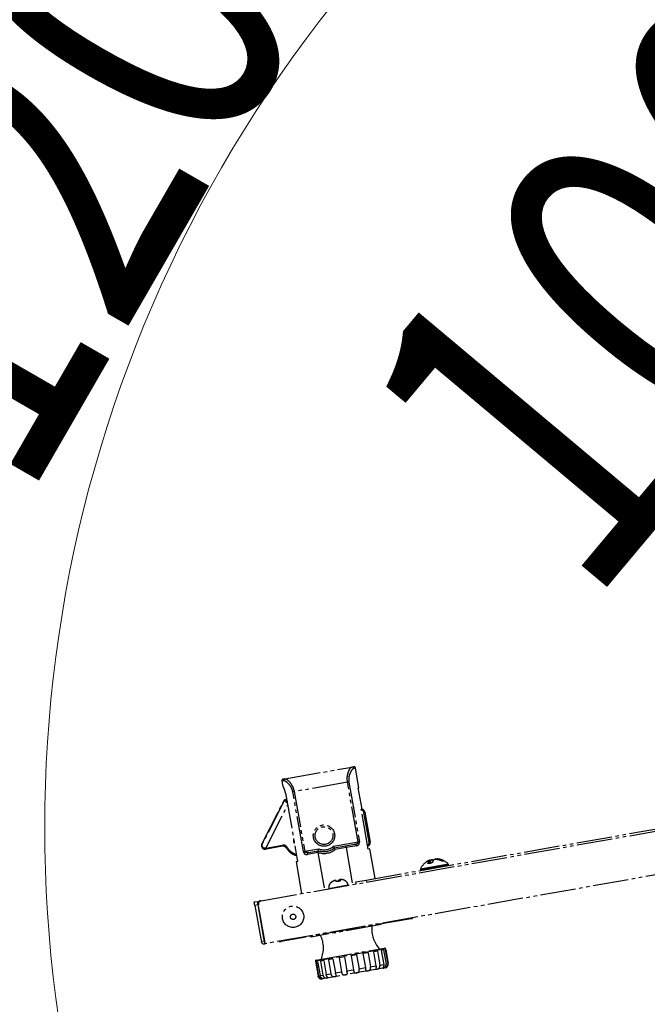
# Model space of a CAD drawing. Units: millimetres. Extents: x 0 to 16820, y 0 to 11880.
# Drawn here: x 5967 to 6143, y 5049 to 5326 of the extents above; entities that cross this region are included whole.
import ezdxf

# ---------------------------------------------------------------- set-up
doc = ezdxf.new("R2010")
doc.units = ezdxf.units.MM
doc.linetypes.add('YDIVIDE_1', pattern=[15, 10, -1, 1, -1, 1, -1])
doc.layers.add('YKK_13', color=4, linetype='Continuous', lineweight=30)
doc.layers.add('YKK_D', color=6, linetype='Continuous', lineweight=13)
doc.styles.add('text-b', font='extslim2.shx', dxfattribs={"width": 0.8, "bigfont": 'extfont2.shx'})

msp = doc.modelspace()

# ---------------------------------------------------------------- linework, layer by layer
at = {"layer": 'YKK_13', "linetype": 'YDIVIDE_1'}
for p, q in [((6034.76, 5078.36), (6344.54, 5132.98)), ((6064.2, 5084.16), (6338.96, 5132.61)), ((6344.54, 5120.7), (6035.88, 5066.27)), ((6041.39, 5112.55), (6060.18, 5115.86)), ((6060.18, 5115.86), (6060.63, 5115.94)), ((6061.21, 5115.54), (6060.73, 5115.46)), ((6062.18, 5110.02), (6061.21, 5115.54)), ((6041, 5111.98), (6040.53, 5111.89)), ((6040.53, 5111.89), (6040.79, 5110.42)), ((6040.93, 5112.47), (6041.39, 5112.55)), ((6058.96, 5111.59), (6043.99, 5108.95)), ((6059.33, 5111.65), (6058.96, 5111.59)), ((6061.91, 5094.85), (6058.96, 5111.59)), ((6059.33, 5111.65), (6062.29, 5094.91)), ((6040.84, 5110.42), (6040.79, 5110.42)), ((6043.99, 5108.95), (6043.62, 5108.88)), ((6046.57, 5092.14), (6043.62, 5108.88)), ((6043.99, 5108.95), (6046.94, 5092.21)), ((6061.99, 5109.99), (6062.18, 5110.02)), ((6063.03, 5104.08), (6061.99, 5109.99)), ((6034.92, 5094.25), (6041.12, 5106.41)), ((6041.19, 5106.37), (6035, 5094.21)), ((6041.12, 5106.41), (6041.19, 5106.37)), ((6042.05, 5105.78), (6041.53, 5106.4)), ((6041.57, 5108.52), (6044.87, 5089.81)), ((6036.11, 5093.27), (6042.16, 5105.15)), ((6062.79, 5104.04), (6063.03, 5104.08)), ((6064.77, 5092.81), (6062.79, 5104.04)), ((6063.56, 5103.14), (6063.85, 5103.19)), ((6065.03, 5094.77), (6063.56, 5103.14)), ((6063.85, 5103.19), (6065.33, 5094.82)), ((6055.03, 5093.63), (6061.91, 5094.85)), ((6062.29, 5094.91), (6061.91, 5094.85)), ((6065.03, 5094.77), (6065.33, 5094.82)), ((6034.92, 5094.25), (6035, 5094.21)), ((6035.75, 5093.21), (6036.11, 5093.27)), ((6035.75, 5093.13), (6035.75, 5093.21)), ((6035.76, 5093.06), (6035.75, 5093.13)), ((6035.78, 5092.99), (6035.76, 5093.06)), ((6035.81, 5092.92), (6035.78, 5092.99)), ((6035.85, 5092.87), (6035.81, 5092.92)), ((6035.89, 5092.84), (6035.85, 5092.87)), ((6035.94, 5092.82), (6035.89, 5092.84)), ((6035.99, 5092.81), (6035.94, 5092.82)), ((6036.24, 5092.86), (6035.99, 5092.81)), ((6036.08, 5093.14), (6040.69, 5093.95)), ((6040.74, 5093.65), (6036.24, 5092.86)), ((6040.74, 5093.65), (6040.69, 5093.95)), ((6041.78, 5093.17), (6042.04, 5093.32)), ((6046.57, 5092.14), (6046.94, 5092.21)), ((6046.94, 5092.21), (6050.88, 5092.9)), ((6048, 5091.89), (6050.82, 5092.38)), ((6050.82, 5092.38), (6050.83, 5092.38)), ((6055.25, 5093.16), (6058.37, 5093.72)), ((6058.56, 5093.24), (6055.46, 5092.69)), ((6058.37, 5093.72), (6061.03, 5094.18)), ((6061.44, 5093.75), (6058.56, 5093.24)), ((6058.56, 5093.24), (6060.39, 5082.88)), ((6061.09, 5094.19), (6061.03, 5094.18)), ((6061.16, 5094.17), (6061.09, 5094.19)), ((6061.22, 5094.13), (6061.16, 5094.17)), ((6061.28, 5094.08), (6061.22, 5094.13)), ((6061.34, 5094.01), (6061.28, 5094.08)), ((6061.38, 5093.93), (6061.34, 5094.01)), ((6061.42, 5093.84), (6061.38, 5093.93)), ((6061.44, 5093.75), (6061.42, 5093.84)), ((6065.2, 5092.89), (6064.77, 5092.81)), ((6066.67, 5084.6), (6065.2, 5092.89)), ((6044.82, 5089.29), (6044.52, 5089.24)), ((6047.75, 5091.53), (6047.77, 5091.62)), ((6047.75, 5091.43), (6047.75, 5091.53)), ((6047.76, 5091.34), (6047.75, 5091.43)), ((6050.64, 5091.84), (6047.76, 5091.34)), ((6047.77, 5091.62), (6047.8, 5091.7)), ((6047.8, 5091.7), (6047.84, 5091.77)), ((6047.84, 5091.77), (6047.88, 5091.83)), ((6047.88, 5091.83), (6047.94, 5091.87)), ((6047.94, 5091.87), (6048, 5091.89)), ((6050.64, 5091.92), (6050.64, 5091.84)), ((6050.64, 5091.84), (6052.47, 5081.48)), ((6082.19, 5088.83), (6082.06, 5089.56)), ((6082.23, 5088.84), (6082.09, 5089.59)), ((6082.11, 5089.62), (6082.25, 5089.69)), ((6082.25, 5089.59), (6082.13, 5089.54)), ((6082.24, 5089.69), (6082.23, 5089.68)), ((6082.23, 5089.68), (6082.23, 5089.66)), ((6082.23, 5089.66), (6082.23, 5089.65)), ((6082.23, 5089.65), (6082.24, 5089.63)), ((6082.25, 5089.69), (6082.24, 5089.69)), ((6082.24, 5089.63), (6082.24, 5089.61)), ((6082.24, 5089.61), (6082.25, 5089.59)), ((6082.25, 5089.69), (6082.25, 5089.69)), ((6082.37, 5088.89), (6082.25, 5089.59)), ((6082.89, 5089.71), (6082.93, 5089.48)), ((6082.97, 5089.67), (6082.89, 5089.71)), ((6083.04, 5089.63), (6082.97, 5089.67)), ((6084.26, 5090.01), (6084.25, 5089.99)), ((6084.25, 5089.99), (6084.25, 5089.97)), ((6084.25, 5089.97), (6084.25, 5089.95)), ((6084.25, 5089.95), (6084.26, 5089.88)), ((6084.27, 5090.02), (6084.26, 5090.01)), ((6084.28, 5090.05), (6084.27, 5090.04)), ((6084.27, 5090.04), (6084.27, 5090.02)), ((6084.29, 5090.05), (6084.28, 5090.05)), ((6084.3, 5090.05), (6084.29, 5090.05)), ((6085.55, 5089.47), (6085.54, 5089.47)), ((6085.56, 5089.46), (6085.55, 5089.47)), ((6085.63, 5089.46), (6085.61, 5089.59)), ((6044.52, 5089.24), (6046.09, 5080.36)), ((6087.29, 5088.56), (6079.41, 5087.17)), ((6079.41, 5087.17), (6079.45, 5086.95)), ((6079.42, 5087.23), (6087.26, 5088.61)), ((6079.45, 5086.95), (6087.33, 5088.34)), ((6081.64, 5088.89), (6081.64, 5088.8)), ((6081.64, 5088.89), (6081.66, 5088.77)), ((6082.37, 5088.88), (6082.36, 5088.86)), ((6082.38, 5088.89), (6082.37, 5088.89)), ((6082.37, 5088.89), (6082.37, 5088.88)), ((6082.53, 5088.94), (6082.53, 5088.94)), ((6082.53, 5088.94), (6082.54, 5088.94)), ((6082.54, 5088.94), (6082.55, 5088.93)), ((6087.33, 5088.34), (6087.29, 5088.56)), ((6055.76, 5083.94), (6055.84, 5083.8)), ((6056.41, 5083.86), (6056.41, 5083.86)), ((6056.46, 5084.07), (6056.42, 5083.84)), ((6056.51, 5083.81), (6056.46, 5084.07)), ((6056.72, 5083.85), (6056.71, 5083.85)), ((6056.72, 5084.12), (6056.77, 5083.86)), ((6056.72, 5083.84), (6056.72, 5083.85)), ((6056.72, 5083.83), (6056.72, 5083.84)), ((6056.85, 5083.92), (6056.73, 5084.12)), ((6056.73, 5084.12), (6056.78, 5083.86)), ((6056.73, 5084.12), (6056.73, 5084.12)), ((6058.11, 5084.07), (6058.09, 5084.08)), ((6061.25, 5083.64), (6064.2, 5084.16)), ((6064.2, 5084.16), (6064.31, 5083.57)), ((6053.71, 5081.81), (6059.12, 5082.76)), ((6056.12, 5083.72), (6056.11, 5083.74)), ((6056.11, 5083.74), (6056.11, 5083.74)), ((6056.11, 5083.74), (6056.11, 5083.74)), ((6061.35, 5083.05), (6061.25, 5083.64)), ((6034.47, 5078.31), (6034.66, 5078.34)), ((6034.48, 5078.26), (6034.47, 5078.31)), ((6034.66, 5078.34), (6034.76, 5078.36)), ((6034.66, 5078.34), (6034.67, 5078.34)), ((6032.79, 5078.01), (6033.58, 5078.15)), ((6032.97, 5077.03), (6032.79, 5078.01)), ((6033.76, 5077.17), (6032.97, 5077.03)), ((6032.97, 5077.03), (6034.76, 5066.89)), ((6033.58, 5078.15), (6033.76, 5077.17)), ((6033.76, 5077.17), (6035.54, 5067.02)), ((6033.94, 5077.4), (6033.82, 5077.38)), ((6035.59, 5067.34), (6033.82, 5077.38)), ((6035.74, 5067.06), (6033.95, 5077.2)), ((6034.43, 5073.93), (6034.33, 5073.92)), ((6076.78, 5073.3), (6040.34, 5066.88)), ((6034.92, 5070.57), (6035.02, 5070.59)), ((6068.44, 5071.63), (6048.75, 5068.16)), ((6068.44, 5071.63), (6068.41, 5071.83)), ((6035.69, 5067.35), (6035.59, 5067.34)), ((6048.71, 5068.35), (6048.75, 5068.16)), ((6035.54, 5067.02), (6034.76, 5066.89)), ((6035.54, 5067.02), (6035.74, 5067.06)), ((6035.54, 5067.02), (6035.68, 5066.24)), ((6035.68, 5066.24), (6035.88, 5066.27)), ((6035.88, 5066.27), (6035.74, 5067.06)), ((6069.64, 5064.83), (6049.95, 5061.36)), ((6050.19, 5061.71), (6069.29, 5065.08)), ((6069.07, 5064.53), (6068.41, 5064.41)), ((6069.07, 5064.53), (6069.77, 5060.59)), ((6069.68, 5064.64), (6069.55, 5064.61)), ((6069.55, 5064.61), (6070.24, 5060.67)), ((6070.37, 5060.7), (6069.64, 5064.83)), ((6069.68, 5064.64), (6070.37, 5060.7)), ((6054.88, 5062.03), (6053.59, 5061.8)), ((6053.59, 5061.8), (6054.28, 5057.86)), ((6054.88, 5062.03), (6055.58, 5058.09)), ((6058.09, 5062.59), (6056.57, 5062.32)), ((6056.57, 5062.32), (6057.26, 5058.39)), ((6058.09, 5062.59), (6058.79, 5058.65)), ((6061.51, 5063.2), (6059.94, 5062.92)), ((6059.94, 5062.92), (6060.64, 5058.98)), ((6061.51, 5063.2), (6062.21, 5059.26)), ((6064.73, 5063.76), (6063.3, 5063.51)), ((6063.3, 5063.51), (6064, 5059.57)), ((6064.73, 5063.76), (6065.42, 5059.82)), ((6067.36, 5064.23), (6066.25, 5064.03)), ((6066.25, 5064.03), (6066.94, 5060.09)), ((6067.36, 5064.23), (6068.05, 5060.29)), ((6068.41, 5064.41), (6069.11, 5060.47)), ((6049.95, 5061.36), (6050.68, 5057.22)), ((6050.57, 5061.27), (6050.15, 5061.19)), ((6050.15, 5061.19), (6050.85, 5057.25)), ((6050.57, 5061.27), (6051.26, 5057.33)), ((6052.27, 5061.57), (6051.36, 5061.41)), ((6051.36, 5061.41), (6052.05, 5057.47)), ((6069.56, 5059.54), (6051.83, 5056.41)), ((6052.27, 5061.57), (6052.96, 5057.63)), ((6058.79, 5058.65), (6060.64, 5058.98)), ((6062.21, 5059.26), (6064, 5059.57)), ((6065.42, 5059.82), (6066.94, 5060.09)), ((6068.05, 5060.29), (6069.11, 5060.47)), ((6069.77, 5060.59), (6070.24, 5060.67)), ((6050.68, 5057.22), (6050.85, 5057.25)), ((6051.26, 5057.33), (6052.05, 5057.47)), ((6052.96, 5057.63), (6054.28, 5057.86)), ((6055.58, 5058.09), (6057.26, 5058.39))]:
    msp.add_line(p, q, dxfattribs=at)
for centre, radius in [((6052.36, 5096.62), 3), ((6052.36, 5096.62), 2.5), ((6043.68, 5073.84), 3), ((6043.68, 5073.84), 0.75)]:
    msp.add_circle(centre, radius, dxfattribs=at)
for centre, radius, start, end in [((6060.25, 5115.38), 0.489, 8.6814, 98.6178), ((6060.72, 5115.45), 0.5, 10, 100), ((6041.02, 5111.98), 0.5, 100, 190), ((6041.48, 5112.07), 0.489, 101.3822, 191.3186), ((6041.56, 5106.18), 0.5, 40, 153), ((6041.37, 5106.28), 0.2, 40, 153), ((6041.79, 5106.24), 0.312, 65.8579, 148.153), ((6062.87, 5103.02), 1, 10, 94.1536), ((6062.87, 5103.02), 0.7, 10, 91.6328), ((6045.68, 5095.42), 1.92, 167.2528, 212.7472), ((6064.35, 5094.65), 1, 285.8464, 10), ((6035.81, 5093.8), 1, 153, 280), ((6035.63, 5093.9), 0.7, 153, 280), ((6040.91, 5092.67), 1.3, 29.9836, 100), ((6040.91, 5092.67), 1, 29.9836, 100), ((6045.68, 5095.42), 4.5, 209.9836, 256.7998), ((6045.68, 5095.42), 4.2, 209.9836, 255.0338), ((6052.36, 5096.62), 5, 249.9227, 308.3576), ((6052.36, 5096.62), 4.5, 250.0736, 309.9264), ((6052.36, 5096.62), 4, 248.2117, 311.7883), ((6064.35, 5094.65), 0.7, 288.3672, 10), ((6083.81, 5085.28), 4.8, 122.8809, 156.0769), ((6083.45, 5085.83), 4.15, 114.7891, 122.8915), ((6083.21, 5088.36), 1.81, 135.0086, 160.8216), ((6083.31, 5088.31), 1.77, 135.0086, 160.8216), ((6081.96, 5089.53), 0.104, 14.2708, 106.0228), ((6084.66, 5088.37), 2.06, 143.475, 159.7401), ((6082.26, 5088.55), 1.34, 54.1476, 66.9546), ((6084.51, 5088.59), 1.81, 135.0086, 160.8216), ((6082.8, 5089.7), 0.0889, 3.1738, 66.0553), ((6083.23, 5089.78), 0.0837, 90.4521, 132.3309), ((6083.4, 5085.76), 4.21, 65.5361, 85.137), ((6083.9, 5085.83), 4.13, 65.5361, 85.137), ((6083.94, 5085.85), 4.21, 65.5361, 85.137), ((6083.81, 5085.28), 4.8, 43.9231, 77.1191), ((6085.74, 5089.56), 0.137, 114.8922, 169.1459), ((6085.65, 5089.38), 0.0802, 57.299, 101.2637), ((6085.92, 5089.43), 0.102, 67.2944, 155.3191), ((6085.91, 5089.42), 0.0937, 60.6165, 99.7055), ((6079.51, 5087.19), 0.1, 156.0769, 190), ((6079.55, 5086.97), 0.1, 190, 280), ((6081.54, 5088.84), 0.118, 26.5866, 106.4329), ((6081.63, 5088.7), 0.077, 72.2349, 137.8671), ((6081.75, 5088.74), 0.0359, 102.2841, 165.9744), ((6082.8, 5089.1), 0.076, 87.8775, 157.5216), ((6087.23, 5088.32), 0.1, 280, 10), ((6087.19, 5088.54), 0.1, 10, 43.9231), ((6055.66, 5083.93), 0.0967, 45.6636, 106.8474), ((6055.66, 5083.93), 0.0955, 8.3684, 45.3274), ((6055.79, 5083.73), 0.091, 25.183, 113.2649), ((6056.83, 5084.13), 0.102, 93.715, 188.006), ((6056.95, 5083.92), 0.104, 88.8955, 181.1883), ((6057.17, 5082.31), 2, 13.017, 61.9864), ((6055.69, 5082.05), 2, 138.0779, 186.983), ((6053.8, 5081.82), 0.1, 186.983, 280), ((6054.36, 5083.33), 0.1, 92.1006, 137.4283), ((6054.36, 5083.42), 0.184, 29.2045, 63.0469), ((6059.02, 5082.74), 0.1, 280, 13.017), ((6034.61, 5077.52), 0.8, 100, 190), ((6034.94, 5077.38), 1, 100, 190), ((6076.61, 5074.29), 1, 280, 314.7755), ((6073.75, 5070.33), 8, 174.038, 223.367), ((6044.21, 5065.12), 8, 336.633, 25.962), ((6035.54, 5067.02), 0.8, 190, 280), ((6040.17, 5067.86), 1, 245.2245, 280), ((6069.35, 5064.78), 0.3, 10, 100), ((6050.24, 5061.41), 0.3, 100, 190), ((6069.39, 5060.52), 1, 280, 301.1785), ((6051.66, 5057.4), 1, 212.9212, 280)]:
    msp.add_arc(centre, radius, start, end, dxfattribs=at)
for centre, major_axis, ratio, start_param in [((6036.56, 5093.22), (-0.473, -0.083), 0.624045, 5.843619), ((6036.19, 5093.15), (0.052, -0.295), 0.350314, 4.712389)]:
    msp.add_ellipse(centre, major_axis=major_axis, ratio=ratio, start_param=start_param, end_param=6.283185, dxfattribs=at)
for points, knots in [([(6058.96, 5111.59), (6058.92, 5111.97), (6058.83, 5112.73), (6059, 5113.82), (6059.31, 5114.81), (6059.75, 5115.63), (6060.03, 5115.79), (6060.18, 5115.86)], [0, 0, 0, 0, 0.17419, 0.345835, 0.53675, 0.767724, 1, 1, 1, 1]), ([(6060.73, 5115.46), (6060.58, 5115.38), (6060.28, 5115.23), (6059.8, 5114.51), (6059.44, 5113.63), (6059.24, 5112.67), (6059.3, 5111.99), (6059.33, 5111.65)], [0, 0, 0, 0, 0.237146, 0.472322, 0.663889, 0.832397, 1, 1, 1, 1]), ([(6043.62, 5108.88), (6043.56, 5109.14), (6043.42, 5109.73), (6042.9, 5110.64), (6042.21, 5111.41), (6041.48, 5111.93), (6041.16, 5111.96), (6041, 5111.98)], [0, 0, 0, 0, 0.1292, 0.304126, 0.545953, 0.771665, 1, 1, 1, 1]), ([(6041.39, 5112.55), (6041.54, 5112.53), (6041.85, 5112.48), (6042.56, 5111.86), (6043.26, 5110.96), (6043.77, 5109.91), (6043.93, 5109.24), (6043.99, 5108.95)], [0, 0, 0, 0, 0.2236701, 0.445239, 0.686473, 0.8655373, 1, 1, 1, 1]), ([(6041.57, 5108.52), (6041.52, 5108.74), (6041.43, 5109.17), (6041.24, 5109.73), (6041.05, 5110.16), (6040.9, 5110.39), (6040.86, 5110.42), (6040.84, 5110.42)], [0, 0, 0, 0, 0.207419, 0.414649, 0.626897, 0.845265, 1, 1, 1, 1]), ([(6061.03, 5094.18), (6061.15, 5094.21), (6061.38, 5094.26), (6061.66, 5094.39), (6061.83, 5094.55), (6061.9, 5094.67), (6061.92, 5094.77), (6061.91, 5094.82), (6061.91, 5094.85)], [0, 0, 0, 0, 0.312865, 0.589524, 0.771697, 0.891977, 0.931199, 1, 1, 1, 1]), ([(6061.44, 5093.75), (6061.57, 5093.78), (6061.82, 5093.85), (6062.1, 5094.07), (6062.25, 5094.35), (6062.31, 5094.64), (6062.3, 5094.82), (6062.29, 5094.91)], [0, 0, 0, 0, 0.272352, 0.529353, 0.717928, 0.859493, 1, 1, 1, 1]), ([(6046.57, 5092.14), (6046.59, 5092.08), (6046.62, 5091.92), (6046.75, 5091.69), (6046.96, 5091.47), (6047.3, 5091.3), (6047.59, 5091.32), (6047.76, 5091.34)], [0, 0, 0, 0, 0.101269, 0.244557, 0.419439, 0.640606, 1, 1, 1, 1]), ([(6048, 5091.89), (6047.84, 5091.87), (6047.59, 5091.83), (6047.27, 5091.89), (6047.1, 5091.97), (6047.01, 5092.06), (6046.97, 5092.13), (6046.95, 5092.18), (6046.94, 5092.21)], [0, 0, 0, 0, 0.409594, 0.641349, 0.805143, 0.888632, 0.923406, 1, 1, 1, 1]), ([(6050.64, 5091.92), (6050.65, 5091.94), (6050.66, 5092.02), (6050.69, 5092.14), (6050.73, 5092.27), (6050.77, 5092.36), (6050.8, 5092.38), (6050.82, 5092.38)], [0, 0, 0, 0, 0.101296, 0.325513, 0.547863, 0.774032, 1, 1, 1, 1]), ([(6050.83, 5092.38), (6050.83, 5092.39), (6050.83, 5092.4), (6050.84, 5092.49), (6050.85, 5092.61), (6050.86, 5092.75), (6050.87, 5092.85), (6050.88, 5092.9), (6050.88, 5092.9)], [0, 0, 0, 0, 0.2052924, 0.4104819, 0.6186041, 0.8334766, 0.992268, 1, 1, 1, 1]), ([(6055.25, 5093.16), (6055.25, 5093.17), (6055.24, 5093.18), (6055.21, 5093.26), (6055.15, 5093.37), (6055.09, 5093.5), (6055.05, 5093.59), (6055.03, 5093.63), (6055.03, 5093.63)], [0, 0, 0, 0, 0.205292, 0.410482, 0.618604, 0.833477, 0.992268, 1, 1, 1, 1]), ([(6055.46, 5092.69), (6055.46, 5092.7), (6055.45, 5092.74), (6055.4, 5092.83), (6055.34, 5092.96), (6055.29, 5093.07), (6055.26, 5093.15), (6055.25, 5093.16), (6055.25, 5093.16)], [0, 0, 0, 0, 0.008162, 0.163582, 0.379241, 0.588227, 0.794058, 1, 1, 1, 1]), ([(6058.56, 5093.24), (6058.55, 5093.29), (6058.53, 5093.4), (6058.49, 5093.55), (6058.44, 5093.65), (6058.4, 5093.71), (6058.38, 5093.72), (6058.38, 5093.72), (6058.37, 5093.72)], [0, 0, 0, 0, 0.20946, 0.418859, 0.630019, 0.845055, 0.990957, 1, 1, 1, 1]), ([(6044.87, 5089.81), (6044.87, 5089.76), (6044.89, 5089.65), (6044.89, 5089.5), (6044.88, 5089.38), (6044.85, 5089.31), (6044.83, 5089.3), (6044.82, 5089.29)], [0, 0, 0, 0, 0.204724, 0.409301, 0.617955, 0.834605, 1, 1, 1, 1]), ([(6082.09, 5089.59), (6082.09, 5089.6), (6082.09, 5089.63), (6082.06, 5089.66), (6082.03, 5089.68), (6082, 5089.68), (6081.96, 5089.69), (6081.91, 5089.68), (6081.83, 5089.65), (6081.75, 5089.61), (6081.71, 5089.6)], [0, 0, 0, 0, 0.053438, 0.138681, 0.208108, 0.274924, 0.353022, 0.482739, 0.792872, 1, 1, 1, 1]), ([(6081.93, 5089.63), (6081.94, 5089.65), (6081.97, 5089.67), (6081.95, 5089.68), (6081.89, 5089.67), (6081.81, 5089.64), (6081.74, 5089.61), (6081.71, 5089.6)], [0, 0, 0, 0, 0.210297, 0.420884, 0.625178, 0.8265, 1, 1, 1, 1]), ([(6082.09, 5089.59), (6082.09, 5089.59), (6082.1, 5089.59), (6082.08, 5089.57), (6082.06, 5089.56)], [0, 0, 0, 0, 0.1602605, 1, 1, 1, 1]), ([(6082.84, 5089.78), (6082.84, 5089.78), (6082.81, 5089.8), (6082.74, 5089.8), (6082.61, 5089.8), (6082.45, 5089.77), (6082.32, 5089.73), (6082.26, 5089.7), (6082.25, 5089.69)], [0, 0, 0, 0, 0.004406, 0.189885, 0.450775, 0.682077, 0.922711, 1, 1, 1, 1]), ([(6082.89, 5089.71), (6082.87, 5089.71), (6082.82, 5089.72), (6082.71, 5089.71), (6082.56, 5089.69), (6082.4, 5089.65), (6082.3, 5089.61), (6082.25, 5089.59)], [0, 0, 0, 0, 0.172828, 0.374372, 0.579408, 0.790401, 1, 1, 1, 1]), ([(6083.75, 5089.96), (6083.72, 5089.96), (6083.65, 5089.97), (6083.51, 5089.96), (6083.35, 5089.93), (6083.24, 5089.89), (6083.19, 5089.85), (6083.18, 5089.84)], [0, 0, 0, 0, 0.111844, 0.349304, 0.600712, 0.86237, 1, 1, 1, 1]), ([(6083.76, 5089.96), (6083.71, 5089.96), (6083.63, 5089.96), (6083.49, 5089.95), (6083.37, 5089.93), (6083.28, 5089.9), (6083.25, 5089.87), (6083.23, 5089.86)], [0, 0, 0, 0, 0.210297, 0.420884, 0.625178, 0.8265, 1, 1, 1, 1]), ([(6084.2, 5090.06), (6084.18, 5090.06), (6084.1, 5090.06), (6084.05, 5090.06), (6083.99, 5090.03), (6083.95, 5090), (6083.94, 5089.96), (6083.94, 5089.93), (6083.94, 5089.92)], [0, 0, 0, 0, 0.163604, 0.54243, 0.712126, 0.813755, 0.91369, 1, 1, 1, 1]), ([(6084.25, 5089.95), (6084.21, 5089.95), (6084.12, 5089.95), (6084.02, 5089.94), (6083.95, 5089.94), (6083.95, 5089.93), (6083.94, 5089.92)], [0, 0, 0, 0, 0.230419, 0.499122, 0.772481, 1, 1, 1, 1]), ([(6084.3, 5090.05), (6084.29, 5090.05), (6084.25, 5090.06), (6084.22, 5090.06), (6084.2, 5090.06)], [0, 0, 0, 0, 0.187717, 1, 1, 1, 1]), ([(6085.56, 5089.46), (6085.53, 5089.46), (6085.46, 5089.48), (6085.32, 5089.52), (6085.21, 5089.57), (6085.15, 5089.59)], [0, 0, 0, 0, 0.188974, 0.537045, 1, 1, 1, 1]), ([(6085.63, 5089.46), (6085.63, 5089.46), (6085.63, 5089.46), (6085.59, 5089.46), (6085.56, 5089.46), (6085.54, 5089.47), (6085.54, 5089.47)], [0, 0, 0, 0, 0.160545, 0.522221, 0.993917, 1, 1, 1, 1]), ([(6085.69, 5089.45), (6085.68, 5089.45), (6085.64, 5089.45), (6085.59, 5089.45), (6085.56, 5089.46)], [0, 0, 0, 0, 0.3991756, 1, 1, 1, 1]), ([(6085.78, 5089.47), (6085.77, 5089.47), (6085.76, 5089.49), (6085.7, 5089.53), (6085.64, 5089.57), (6085.61, 5089.59)], [0, 0, 0, 0, 0.062633, 0.535245, 1, 1, 1, 1]), ([(6085.69, 5089.69), (6085.73, 5089.67), (6085.81, 5089.63), (6085.9, 5089.58), (6085.94, 5089.55), (6085.96, 5089.53), (6085.96, 5089.53)], [0, 0, 0, 0, 0.3163061, 0.6427663, 0.9244898, 1, 1, 1, 1]), ([(6085.96, 5089.53), (6085.97, 5089.52), (6085.98, 5089.51), (6085.96, 5089.5), (6085.96, 5089.5)], [0, 0, 0, 0, 0.386389, 1, 1, 1, 1]), ([(6081.58, 5088.75), (6081.56, 5088.76), (6081.52, 5088.78), (6081.48, 5088.84), (6081.49, 5088.91), (6081.5, 5088.95)], [0, 0, 0, 0, 0.188974, 0.537045, 1, 1, 1, 1]), ([(6081.72, 5088.75), (6081.7, 5088.75), (6081.64, 5088.74), (6081.6, 5088.75), (6081.58, 5088.75)], [0, 0, 0, 0, 0.399176, 1, 1, 1, 1]), ([(6081.66, 5088.78), (6081.65, 5088.78), (6081.63, 5088.79), (6081.64, 5088.78), (6081.64, 5088.79), (6081.64, 5088.8)], [0, 0, 0, 0, 0.3230364, 0.8626768, 1, 1, 1, 1]), ([(6081.75, 5088.78), (6081.73, 5088.78), (6081.7, 5088.77), (6081.66, 5088.77), (6081.66, 5088.78), (6081.66, 5088.78)], [0, 0, 0, 0, 0.358979, 0.80114, 1, 1, 1, 1]), ([(6082.55, 5088.93), (6082.52, 5088.92), (6082.47, 5088.89), (6082.4, 5088.87), (6082.36, 5088.86)], [0, 0, 0, 0, 0.386389, 1, 1, 1, 1]), ([(6082.53, 5088.94), (6082.51, 5088.93), (6082.46, 5088.91), (6082.41, 5088.89), (6082.38, 5088.89), (6082.38, 5088.89)], [0, 0, 0, 0, 0.375115, 0.934338, 1, 1, 1, 1]), ([(6082.73, 5089.13), (6082.72, 5089.11), (6082.7, 5089.07), (6082.63, 5089), (6082.56, 5088.96), (6082.53, 5088.94), (6082.53, 5088.94)], [0, 0, 0, 0, 0.338313, 0.695807, 0.995663, 1, 1, 1, 1]), ([(6082.8, 5089.18), (6082.79, 5089.15), (6082.76, 5089.09), (6082.68, 5089.01), (6082.6, 5088.96), (6082.56, 5088.93), (6082.55, 5088.93)], [0, 0, 0, 0, 0.316306, 0.642766, 0.92449, 1, 1, 1, 1]), ([(6054.44, 5083.58), (6054.49, 5083.62), (6054.67, 5083.76), (6054.87, 5083.85), (6055.01, 5083.91)], [0, 0, 0, 0, 0.299213, 1, 1, 1, 1]), ([(6055.18, 5083.94), (6055.12, 5083.92), (6054.91, 5083.83), (6054.73, 5083.7), (6054.61, 5083.61)], [0, 0, 0, 0, 0.299171, 1, 1, 1, 1]), ([(6055.36, 5084), (6055.35, 5084), (6055.31, 5084), (6055.23, 5083.98), (6055.11, 5083.95), (6055.03, 5083.92), (6055.01, 5083.91)], [0, 0, 0, 0, 0.116186, 0.500167, 0.834708, 1, 1, 1, 1]), ([(6055.63, 5084.02), (6055.62, 5084.03), (6055.6, 5084.04), (6055.52, 5084.03), (6055.41, 5084.01), (6055.29, 5083.98), (6055.21, 5083.95), (6055.18, 5083.94)], [0, 0, 0, 0, 0.2119834, 0.42071, 0.6274045, 0.8364895, 1, 1, 1, 1]), ([(6055.75, 5083.81), (6055.74, 5083.84), (6055.69, 5083.94), (6055.66, 5083.99), (6055.63, 5084.02)], [0, 0, 0, 0, 0.299213, 1, 1, 1, 1]), ([(6056.12, 5083.72), (6056.1, 5083.72), (6056.05, 5083.71), (6055.97, 5083.7), (6055.87, 5083.72), (6055.79, 5083.76), (6055.76, 5083.79), (6055.75, 5083.81)], [0, 0, 0, 0, 0.106014, 0.295519, 0.484898, 0.742099, 1, 1, 1, 1]), ([(6056.11, 5083.74), (6056.09, 5083.74), (6056.05, 5083.73), (6056, 5083.73), (6055.94, 5083.73), (6055.9, 5083.75), (6055.87, 5083.77), (6055.87, 5083.77), (6055.87, 5083.77)], [0, 0, 0, 0, 0.116741, 0.265291, 0.42043, 0.598557, 0.808037, 1, 1, 1, 1]), ([(6056.72, 5083.83), (6056.66, 5083.83), (6056.45, 5083.81), (6056.25, 5083.76), (6056.12, 5083.72)], [0, 0, 0, 0, 0.322688, 1, 1, 1, 1]), ([(6056.72, 5084.14), (6056.68, 5084.13), (6056.59, 5084.12), (6056.49, 5084.1), (6056.47, 5084.08), (6056.46, 5084.07)], [0, 0, 0, 0, 0.316169, 0.658648, 1, 1, 1, 1]), ([(6056.55, 5084.18), (6056.56, 5084.19), (6056.57, 5084.21), (6056.65, 5084.23), (6056.74, 5084.25), (6056.8, 5084.25), (6056.81, 5084.25)], [0, 0, 0, 0, 0.300667, 0.596714, 0.889879, 1, 1, 1, 1]), ([(6056.85, 5083.9), (6056.85, 5083.9), (6056.85, 5083.9), (6056.85, 5083.89), (6056.82, 5083.87), (6056.78, 5083.86), (6056.74, 5083.85), (6056.72, 5083.85), (6056.71, 5083.85)], [0, 0, 0, 0, 0.036726, 0.338452, 0.566016, 0.764685, 0.976996, 1, 1, 1, 1]), ([(6057.15, 5084.29), (6057.13, 5084.29), (6057.05, 5084.29), (6056.93, 5084.28), (6056.84, 5084.26), (6056.78, 5084.25), (6056.74, 5084.21), (6056.72, 5084.16), (6056.72, 5084.14), (6056.73, 5084.12)], [0, 0, 0, 0, 0.109592, 0.360293, 0.607583, 0.783188, 0.859407, 0.935694, 1, 1, 1, 1]), ([(6056.96, 5084.03), (6056.96, 5084.02), (6056.97, 5084), (6056.97, 5083.96), (6056.94, 5083.91), (6056.88, 5083.87), (6056.81, 5083.84), (6056.75, 5083.83), (6056.72, 5083.83)], [0, 0, 0, 0, 0.056589, 0.287567, 0.486076, 0.660505, 0.830299, 1, 1, 1, 1]), ([(6057.17, 5084.29), (6057.12, 5084.29), (6057.03, 5084.29), (6056.92, 5084.28), (6056.84, 5084.26), (6056.81, 5084.25), (6056.82, 5084.24), (6056.82, 5084.23)], [0, 0, 0, 0, 0.211983, 0.42071, 0.627405, 0.836489, 1, 1, 1, 1]), ([(6056.82, 5084.23), (6056.84, 5084.22), (6056.88, 5084.18), (6056.92, 5084.09), (6056.96, 5084.03)], [0, 0, 0, 0, 0.299171, 1, 1, 1, 1]), ([(6056.85, 5083.9), (6056.85, 5083.9), (6056.85, 5083.91), (6056.85, 5083.92), (6056.85, 5083.92)], [0, 0, 0, 0, 0.401237, 1, 1, 1, 1]), ([(6057.82, 5084.18), (6057.76, 5084.2), (6057.54, 5084.27), (6057.32, 5084.28), (6057.17, 5084.29)], [0, 0, 0, 0, 0.2992129, 1, 1, 1, 1]), ([(6058.09, 5084.08), (6058.09, 5084.08), (6058.09, 5084.08), (6058.08, 5084.08), (6058.06, 5084.09), (6058, 5084.11), (6057.92, 5084.15), (6057.85, 5084.17), (6057.82, 5084.18)], [0, 0, 0, 0, 0.029992, 0.111369, 0.256771, 0.465897, 0.742424, 1, 1, 1, 1]), ([(6058.11, 5084.07), (6058.11, 5084.07), (6058.12, 5084.07), (6058.1, 5084.08), (6058.04, 5084.1), (6057.94, 5084.14), (6057.86, 5084.16), (6057.82, 5084.18)], [0, 0, 0, 0, 0.106014, 0.295519, 0.484898, 0.742099, 1, 1, 1, 1]), ([(6054.29, 5083.4), (6054.28, 5083.41), (6054.24, 5083.42), (6054.22, 5083.4), (6054.2, 5083.39)], [0, 0, 0, 0, 0.322688, 1, 1, 1, 1]), ([(6054.24, 5083.42), (6054.24, 5083.41), (6054.23, 5083.41), (6054.22, 5083.4), (6054.22, 5083.4), (6054.22, 5083.4), (6054.23, 5083.4), (6054.24, 5083.41), (6054.26, 5083.41), (6054.28, 5083.41), (6054.31, 5083.41), (6054.32, 5083.41), (6054.32, 5083.41)], [0, 0, 0, 0, 0.00635, 0.252751, 0.428848, 0.496556, 0.54545, 0.600412, 0.711528, 0.842227, 0.996206, 1, 1, 1, 1]), ([(6054.61, 5083.61), (6054.6, 5083.61), (6054.56, 5083.58), (6054.49, 5083.52), (6054.41, 5083.46), (6054.35, 5083.42), (6054.31, 5083.4), (6054.29, 5083.4), (6054.29, 5083.4)], [0, 0, 0, 0, 0.056589, 0.287567, 0.486076, 0.660505, 0.830299, 1, 1, 1, 1]), ([(6054.43, 5083.57), (6054.41, 5083.56), (6054.36, 5083.52), (6054.32, 5083.49), (6054.3, 5083.47)], [0, 0, 0, 0, 0.410977, 1, 1, 1, 1]), ([(6054.6, 5083.61), (6054.6, 5083.61), (6054.56, 5083.58), (6054.49, 5083.52), (6054.42, 5083.47), (6054.37, 5083.44), (6054.35, 5083.43), (6054.35, 5083.43), (6054.35, 5083.43), (6054.36, 5083.43), (6054.37, 5083.43), (6054.38, 5083.43)], [0, 0, 0, 0, 0.029062, 0.328216, 0.543991, 0.692842, 0.787219, 0.853358, 0.909937, 0.965364, 1, 1, 1, 1]), ([(6060.64, 5058.98), (6060.66, 5058.87), (6060.69, 5058.65), (6060.75, 5058.38), (6060.85, 5058.2), (6060.98, 5058.12), (6061.17, 5058.1), (6061.39, 5058.12), (6061.65, 5058.16), (6061.89, 5058.23), (6062.09, 5058.32), (6062.21, 5058.46), (6062.27, 5058.64), (6062.27, 5058.87), (6062.24, 5059.08), (6062.21, 5059.22), (6062.21, 5059.26)], [0, 0, 0, 0, 0.094403, 0.188999, 0.259799, 0.330905, 0.395272, 0.461858, 0.533671, 0.607556, 0.679629, 0.745978, 0.810438, 0.882672, 0.968515, 1, 1, 1, 1]), ([(6064, 5059.57), (6064.01, 5059.46), (6064.04, 5059.24), (6064.05, 5058.96), (6064.07, 5058.77), (6064.14, 5058.67), (6064.27, 5058.64), (6064.44, 5058.66), (6064.67, 5058.7), (6064.92, 5058.76), (6065.15, 5058.86), (6065.32, 5059), (6065.42, 5059.19), (6065.46, 5059.43), (6065.45, 5059.65), (6065.43, 5059.79), (6065.42, 5059.82)], [0, 0, 0, 0, 0.094403, 0.188999, 0.259799, 0.330905, 0.395272, 0.461858, 0.533671, 0.607556, 0.679629, 0.745978, 0.810438, 0.882672, 0.968515, 1, 1, 1, 1]), ([(6066.94, 5060.09), (6066.95, 5059.98), (6066.98, 5059.76), (6066.93, 5059.47), (6066.89, 5059.27), (6066.88, 5059.16), (6066.93, 5059.11), (6067.04, 5059.11), (6067.21, 5059.14), (6067.44, 5059.2), (6067.67, 5059.3), (6067.86, 5059.45), (6068, 5059.65), (6068.07, 5059.89), (6068.08, 5060.11), (6068.06, 5060.25), (6068.05, 5060.29)], [0, 0, 0, 0, 0.094403, 0.188999, 0.259799, 0.330905, 0.395272, 0.461858, 0.533671, 0.607556, 0.679629, 0.745978, 0.810438, 0.882672, 0.968515, 1, 1, 1, 1]), ([(6069.11, 5060.47), (6069.12, 5060.36), (6069.14, 5060.14), (6069.05, 5059.84), (6068.95, 5059.63), (6068.87, 5059.51), (6068.84, 5059.45), (6068.87, 5059.44), (6068.97, 5059.45), (6069.14, 5059.5), (6069.35, 5059.6), (6069.54, 5059.75), (6069.68, 5059.94), (6069.78, 5060.19), (6069.79, 5060.42), (6069.77, 5060.55), (6069.77, 5060.59)], [0, 0, 0, 0, 0.094403, 0.188999, 0.259799, 0.330905, 0.395272, 0.461858, 0.533671, 0.607556, 0.679629, 0.745978, 0.810438, 0.882672, 0.968515, 1, 1, 1, 1]), ([(6070.24, 5060.67), (6070.25, 5060.56), (6070.27, 5060.34), (6070.16, 5060.04), (6070.01, 5059.82), (6069.87, 5059.68), (6069.76, 5059.61), (6069.71, 5059.58), (6069.73, 5059.59), (6069.83, 5059.62), (6069.98, 5059.71), (6070.14, 5059.85), (6070.28, 5060.05), (6070.37, 5060.3), (6070.4, 5060.52), (6070.38, 5060.66), (6070.37, 5060.7)], [0, 0, 0, 0, 0.094403, 0.188999, 0.259799, 0.330905, 0.395272, 0.461858, 0.533671, 0.607556, 0.679629, 0.745978, 0.810438, 0.882672, 0.968515, 1, 1, 1, 1]), ([(6050.82, 5056.86), (6050.78, 5056.94), (6050.71, 5057.06), (6050.68, 5057.19), (6050.68, 5057.22)], [0, 0, 0, 0, 0.72016, 1, 1, 1, 1]), ([(6050.85, 5057.25), (6050.88, 5057.15), (6050.94, 5056.93), (6051.14, 5056.69), (6051.37, 5056.53), (6051.6, 5056.46), (6051.79, 5056.44), (6051.92, 5056.45), (6051.99, 5056.46), (6051.97, 5056.48), (6051.87, 5056.52), (6051.72, 5056.61), (6051.55, 5056.75), (6051.39, 5056.95), (6051.3, 5057.15), (6051.27, 5057.29), (6051.26, 5057.33)], [0, 0, 0, 0, 0.0944031, 0.1889991, 0.2597986, 0.3309054, 0.3952721, 0.4618577, 0.5336711, 0.6075565, 0.6796293, 0.7459775, 0.810438, 0.8826721, 0.9685145, 1, 1, 1, 1]), ([(6052.05, 5057.47), (6052.08, 5057.36), (6052.14, 5057.14), (6052.32, 5056.89), (6052.56, 5056.74), (6052.8, 5056.67), (6053.03, 5056.66), (6053.22, 5056.68), (6053.37, 5056.7), (6053.44, 5056.73), (6053.43, 5056.79), (6053.34, 5056.89), (6053.22, 5057.04), (6053.08, 5057.25), (6053, 5057.45), (6052.97, 5057.59), (6052.96, 5057.63)], [0, 0, 0, 0, 0.094403, 0.188999, 0.259799, 0.330905, 0.395272, 0.461858, 0.533671, 0.607556, 0.679629, 0.745978, 0.810438, 0.882672, 0.968515, 1, 1, 1, 1]), ([(6054.28, 5057.86), (6054.31, 5057.75), (6054.36, 5057.53), (6054.51, 5057.28), (6054.72, 5057.12), (6054.95, 5057.05), (6055.19, 5057.04), (6055.43, 5057.07), (6055.63, 5057.1), (6055.79, 5057.15), (6055.85, 5057.22), (6055.84, 5057.33), (6055.77, 5057.49), (6055.68, 5057.7), (6055.61, 5057.92), (6055.58, 5058.05), (6055.58, 5058.09)], [0, 0, 0, 0, 0.0944031, 0.1889991, 0.2597986, 0.3309054, 0.3952721, 0.4618577, 0.5336711, 0.6075565, 0.6796293, 0.7459775, 0.810438, 0.8826721, 0.9685145, 1, 1, 1, 1]), ([(6057.26, 5058.39), (6057.29, 5058.28), (6057.33, 5058.06), (6057.44, 5057.8), (6057.6, 5057.63), (6057.79, 5057.55), (6058.02, 5057.54), (6058.26, 5057.57), (6058.51, 5057.61), (6058.72, 5057.67), (6058.86, 5057.75), (6058.92, 5057.88), (6058.92, 5058.04), (6058.87, 5058.27), (6058.82, 5058.48), (6058.79, 5058.62), (6058.79, 5058.65)], [0, 0, 0, 0, 0.094403, 0.188999, 0.259799, 0.330905, 0.395272, 0.461858, 0.533671, 0.607556, 0.679629, 0.745978, 0.810438, 0.882672, 0.968515, 1, 1, 1, 1])]:
    msp.add_open_spline(points, degree=3, knots=knots, dxfattribs=at)
for points in [[(6085.96, 5089.5), (6085.92, 5089.49), (6085.85, 5089.48), (6085.74, 5089.46), (6085.69, 5089.45)], [(6082.36, 5088.86), (6082.25, 5088.85), (6082.03, 5088.81), (6081.82, 5088.77), (6081.72, 5088.75)]]:
    msp.add_open_spline(points, degree=3, dxfattribs=at)
at = {"layer": 'YKK_D'}
msp.add_arc((6344.54, 5098.89), 370.53, 90, 210, dxfattribs=at)

# ---------------------------------------------------------------- texts
at = {"layer": 'YKK_D', "style": 'text-b', "width": 0.8}
for s, rotation, p in [('120°', 60, (5968.09, 5188.76)), ('100°', 50, (6126.22, 5159.77))]:
    msp.add_text(s, height=90, rotation=rotation, dxfattribs=at).set_placement(p)

doc.saveas('drawing.dxf')
